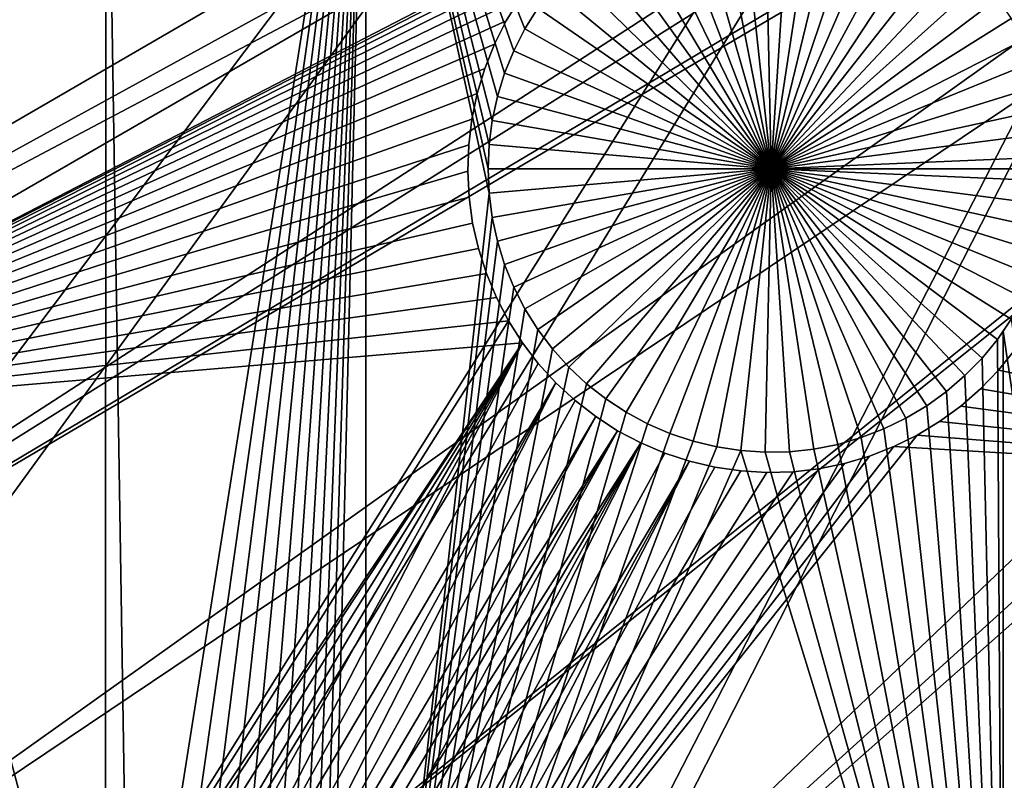
# Model space of a CAD drawing. Extents: x -110 to 227, y -530 to 77.
# Drawn here: x -34 to -22, y -471 to -461 of the extents above; entities that cross this region are included whole.
import ezdxf

# ---------------------------------------------------------------- set-up
doc = ezdxf.new("R2010")
doc.units = 0
for name, color, linetype in [('L25', 7, 'CONTINUOUS'), ('L26', 7, 'CONTINUOUS'), ('L27', 7, 'CONTINUOUS')]:
    doc.layers.add(name, color=color, linetype=linetype)

msp = doc.modelspace()

# ---------------------------------------------------------------- linework, layer by layer
at = {"layer": 'L25', "color": 250}
for points in [[(0, -420, 1018.7), (-98.97284, -463.7221, 1018.7), (-102.3242, -455.171, 1018.7)], [(0, -420, 1018.7), (-94.9084, -471.958, 1018.7), (-98.97284, -463.7221, 1018.7)], [(-90.16015, -479.8196, 1018.7), (-94.9084, -471.958, 1018.7), (0, -420, 1018.7)], [(0, -420, 1018.7), (-84.76228, -487.2502, 1018.7), (-90.16015, -479.8196, 1018.7)], [(0, -420, 1018.7), (-78.75371, -494.1963, 1018.7), (-84.76228, -487.2502, 1018.7)], [(-72.17771, -500.6078, 1018.7), (-78.75371, -494.1963, 1018.7), (0, -420, 1018.7)], [(0, -420, 1018.7), (-65.08166, -506.4385, 1018.7), (-72.17771, -500.6078, 1018.7)], [(0, -420, 1018.7), (-57.51671, -511.6464, 1018.7), (-65.08166, -506.4385, 1018.7)], [(-49.53735, -516.194, 1018.7), (-57.51671, -511.6464, 1018.7), (0, -420, 1018.7)], [(0, -420, 1018.7), (-41.20107, -520.0486, 1018.7), (-49.53735, -516.194, 1018.7)], [(0, -420, 1018.7), (-32.56793, -523.1822, 1018.7), (-41.20107, -520.0486, 1018.7)], [(-23.70014, -525.5725, 1018.7), (-32.56793, -523.1822, 1018.7), (0, -420, 1018.7)], [(0, -420, 1018.7), (-14.66159, -527.2021, 1018.7), (-23.70014, -525.5725, 1018.7)], [(-51.02802, -463.5497, 1024.4), (-11.65364, -447.6372, 1027.1), (-53.4959, -460.4799, 1024.4)], [(-51.02802, -463.5497, 1024.4), (-10.00919, -448.2683, 1027.1), (-11.65364, -447.6372, 1027.1)], [(-48.38424, -466.4693, 1024.4), (-10.00919, -448.2683, 1027.1), (-51.02802, -463.5497, 1024.4)], [(-48.38424, -466.4693, 1024.4), (-9.662674, -448.4013, 1027.1), (-10.00919, -448.2683, 1027.1)], [(-45.57367, -469.2288, 1024.4), (-9.662674, -448.4013, 1027.1), (-48.38424, -466.4693, 1024.4)], [(-45.57367, -469.2288, 1024.4), (-8.330495, -448.798, 1027.1), (-9.662674, -448.4013, 1027.1)], [(-7.450201, -449.0602, 1027.1), (-8.330495, -448.798, 1027.1), (-45.57367, -469.2288, 1024.4)], [(-42.606, -471.8186, 1024.4), (-7.450201, -449.0602, 1027.1), (-45.57367, -469.2288, 1024.4)], [(-42.606, -471.8186, 1024.4), (-6.626574, -449.2379, 1027.1), (-7.450201, -449.0602, 1027.1)], [(-5.193486, -449.5471, 1027.1), (-6.626574, -449.2379, 1027.1), (-42.606, -471.8186, 1024.4)], [(-42.606, -471.8186, 1024.4), (-4.901067, -449.5869, 1027.1), (-5.193486, -449.5471, 1027.1)], [(-39.49145, -474.2297, 1024.4), (-4.901067, -449.5869, 1027.1), (-42.606, -471.8186, 1024.4)], [(-39.49145, -474.2297, 1024.4), (-3.155827, -449.8249, 1027.1), (-4.901067, -449.5869, 1027.1)], [(-22.10704, -483.3381, 1024.4), (3.872414, -449.7442, 1027.1), (-25.7861, -481.9315, 1024.4)], [(3.872414, -449.7442, 1027.1), (2.119056, -449.912, 1027.1), (-25.7861, -481.9315, 1024.4)], [(-36.24078, -476.4539, 1024.4), (-3.155827, -449.8249, 1027.1), (-39.49145, -474.2297, 1024.4)], [(-36.24078, -476.4539, 1024.4), (-2.906048, -449.8589, 1027.1), (-3.155827, -449.8249, 1027.1)], [(-32.86517, -478.4835, 1024.4), (-2.906048, -449.8589, 1027.1), (-36.24078, -476.4539, 1024.4)], [(-32.86517, -478.4835, 1024.4), (-1.399523, -449.9472, 1027.1), (-2.906048, -449.8589, 1027.1)], [(-25.7861, -481.9315, 1024.4), (2.119056, -449.912, 1027.1), (1.70691, -449.9514, 1027.1)], [(-0.60142, -449.994, 1027.1), (-1.399523, -449.9472, 1027.1), (-32.86517, -478.4835, 1024.4)], [(-29.37627, -480.3115, 1024.4), (-0.60142, -449.994, 1027.1), (-32.86517, -478.4835, 1024.4)], [(-25.7861, -481.9315, 1024.4), (1.70691, -449.9514, 1027.1), (-29.37627, -480.3115, 1024.4)], [(1.70691, -449.9514, 1027.1), (0.360025, -449.9762, 1027.1), (-29.37627, -480.3115, 1024.4)], [(-29.37627, -480.3115, 1024.4), (0.360025, -449.9762, 1027.1), (-0.60142, -449.994, 1027.1)]]:
    msp.add_3dface(points, dxfattribs=at)
at = {"layer": 'L26', "color": 250}
for points in [[(0, -420, 1009.7), (-84.99692, -455.2069, 1009.7), (-81.9726, -461.7671, 1009.7)], [(-81.9726, -461.7671, 1009.7), (-78.44289, -468.0699, 1009.7), (0, -420, 1009.7)], [(0, -420, 1009.7), (-78.44289, -468.0699, 1009.7), (-74.42956, -474.0762, 1009.7)], [(0, -420, 1009.7), (-74.42956, -474.0762, 1009.7), (-69.95735, -479.7492, 1009.7)], [(-69.95735, -479.7492, 1009.7), (-65.05382, -485.0538, 1009.7), (0, -420, 1009.7)], [(0, -420, 1009.7), (-65.05382, -485.0538, 1009.7), (-59.74922, -489.9573, 1009.7)], [(0, -420, 1009.7), (-59.74922, -489.9573, 1009.7), (-54.07624, -494.4296, 1009.7)], [(-54.07624, -494.4296, 1009.7), (-48.06987, -498.4429, 1009.7), (0, -420, 1009.7)], [(0, -420, 1009.7), (-48.06987, -498.4429, 1009.7), (-41.76713, -501.9726, 1009.7)], [(0, -420, 1009.7), (-41.76713, -501.9726, 1009.7), (-35.20688, -504.9969, 1009.7)], [(-35.20688, -504.9969, 1009.7), (-28.42956, -507.4972, 1009.7), (0, -420, 1009.7)], [(0, -420, 1009.7), (-28.42956, -507.4972, 1009.7), (-21.47697, -509.458, 1009.7)], [(-38.125, -456.625, 1007.2), (-33.52422, -474.964, 1007.2), (-33.82531, -474.9575, 1007.2)], [(-33.82531, -474.9575, 1007.2), (-34.12583, -474.977, 1007.2), (-38.125, -456.625, 1007.2)], [(-38.125, -456.625, 1007.2), (-34.12583, -474.977, 1007.2), (-34.42358, -475.0221, 1007.2)], [(-33.22402, -456.625, 1007.2), (-33.22481, -474.9963, 1007.2), (-38.125, -456.625, 1007.2)], [(-38.125, -456.625, 1007.2), (-33.22481, -474.9963, 1007.2), (-33.52422, -474.964, 1007.2)], [(-33.22402, -456.625, 1007.2), (-32.92928, -475.0543, 1007.2), (-33.22481, -474.9963, 1007.2)], [(-30.00822, -456.625, 1007.2), (-32.92928, -475.0543, 1007.2), (-33.22402, -456.625, 1007.2)], [(-30.00822, -456.625, 1007.2), (-32.63983, -475.1374, 1007.2), (-32.92928, -475.0543, 1007.2)], [(-32.3586, -475.2452, 1007.2), (-32.63983, -475.1374, 1007.2), (-30.00822, -456.625, 1007.2)], [(-30.00822, -456.625, 1007.2), (-32.08767, -475.3767, 1007.2), (-32.3586, -475.2452, 1007.2)], [(-30.00822, -456.625, 1007.2), (-31.82905, -475.531, 1007.2), (-32.08767, -475.3767, 1007.2)], [(-31.58465, -475.7069, 1007.2), (-31.82905, -475.531, 1007.2), (-30.00822, -456.625, 1007.2)], [(-30.00822, -456.625, 1007.2), (-31.35628, -475.9033, 1007.2), (-31.58465, -475.7069, 1007.2)], [(-30.00822, -456.625, 1007.2), (-31.14564, -476.1185, 1007.2), (-31.35628, -475.9033, 1007.2)], [(-30.95427, -476.351, 1007.2), (-31.14564, -476.1185, 1007.2), (-30.00822, -456.625, 1007.2)], [(-30.78361, -476.5992, 1007.2), (-30.95427, -476.351, 1007.2), (-30.00822, -456.625, 1007.2)], [(-30.00822, -456.625, 1007.2), (-30.6349, -476.861, 1007.2), (-30.78361, -476.5992, 1007.2)], [(-30.00822, -456.625, 1007.2), (-30.50926, -477.1347, 1007.2), (-30.6349, -476.861, 1007.2)], [(-30.00822, -477.312, 1007.2), (-30.50926, -477.1347, 1007.2), (-30.00822, -456.625, 1007.2)], [(-30.00822, -456.625, 1007.2), (-28.44827, -462.7017, 1007.2), (-28.48704, -463.0004, 1007.2)], [(-28.18086, -461.8411, 1007.2), (-28.29461, -462.1199, 1007.2), (-30.00822, -456.625, 1007.2)], [(-30.00822, -456.625, 1007.2), (-28.29461, -462.1199, 1007.2), (-28.38397, -462.4075, 1007.2)], [(-30.00822, -456.625, 1007.2), (-28.38397, -462.4075, 1007.2), (-28.44827, -462.7017, 1007.2)], [(-28.48704, -463.0004, 1007.2), (-28.5, -463.3013, 1007.2), (-30.00822, -456.625, 1007.2)], [(-30.00822, -456.625, 1007.2), (-28.5, -463.3013, 1007.2), (-28.48704, -463.6022, 1007.2)], [(-30.00822, -456.625, 1007.2), (-28.48704, -463.6022, 1007.2), (-30.00822, -477.312, 1007.2)], [(-30.00822, -456.625, 1007.2), (-27.88373, -461.3178, 1007.2), (-28.04356, -461.5731, 1007.2)], [(-30.00822, -456.625, 1007.2), (-28.04356, -461.5731, 1007.2), (-28.18086, -461.8411, 1007.2)], [(-25.96634, -459.9373, 1004.2), (-25.67358, -459.8667, 1004.2), (-25, -463.3013, 1004.2)], [(-25, -463.3013, 1004.2), (-25.67358, -459.8667, 1004.2), (-25.37584, -459.8215, 1004.2)], [(-25, -463.3013, 1004.2), (-25.37584, -459.8215, 1004.2), (-25.07531, -459.8021, 1004.2)], [(-25.07531, -459.8021, 1004.2), (-24.77422, -459.8086, 1004.2), (-25, -463.3013, 1004.2)], [(-25, -463.3013, 1004.2), (-24.77422, -459.8086, 1004.2), (-24.47481, -459.8409, 1004.2)], [(-25, -463.3013, 1004.2), (-24.47481, -459.8409, 1004.2), (-24.17928, -459.8989, 1004.2)], [(-24.17928, -459.8989, 1004.2), (-23.88983, -459.982, 1004.2), (-25, -463.3013, 1004.2)], [(-25, -463.3013, 1004.2), (-26.52828, -460.1526, 1004.2), (-26.25194, -460.0329, 1004.2)], [(-25, -463.3013, 1004.2), (-26.25194, -460.0329, 1004.2), (-25.96634, -459.9373, 1004.2)], [(-25, -463.3013, 1004.2), (-23.88983, -459.982, 1004.2), (-23.6086, -460.0897, 1004.2)], [(-26.7933, -460.2956, 1004.2), (-26.52828, -460.1526, 1004.2), (-25, -463.3013, 1004.2)], [(-25, -463.3013, 1004.2), (-23.6086, -460.0897, 1004.2), (-23.33767, -460.2212, 1004.2)], [(-23.33767, -460.2212, 1004.2), (-23.07905, -460.3755, 1004.2), (-25, -463.3013, 1004.2)], [(-25, -463.3013, 1004.2), (-27.04504, -460.4609, 1004.2), (-26.7933, -460.2956, 1004.2)], [(-25, -463.3013, 1004.2), (-23.07905, -460.3755, 1004.2), (-22.83465, -460.5515, 1004.2)], [(-25, -463.3013, 1004.2), (-27.28165, -460.6472, 1004.2), (-27.04504, -460.4609, 1004.2)], [(-25, -463.3013, 1004.2), (-22.83465, -460.5515, 1004.2), (-22.60628, -460.7478, 1004.2)], [(-27.50136, -460.8532, 1004.2), (-27.28165, -460.6472, 1004.2), (-25, -463.3013, 1004.2)], [(-22.60628, -460.7478, 1004.2), (-22.39564, -460.963, 1004.2), (-25, -463.3013, 1004.2)], [(-25, -463.3013, 1004.2), (-27.70255, -461.0772, 1004.2), (-27.50136, -460.8532, 1004.2)], [(-25, -463.3013, 1004.2), (-22.39564, -460.963, 1004.2), (-22.20427, -461.1956, 1004.2)], [(-25, -463.3013, 1004.2), (-27.88373, -461.3178, 1004.2), (-27.70255, -461.0772, 1004.2)], [(-25, -463.3013, 1004.2), (-22.20427, -461.1956, 1004.2), (-22.03361, -461.4437, 1004.2)], [(-28.04356, -461.5731, 1004.2), (-28.04356, -461.5731, 1007.2), (-27.88373, -461.3178, 1007.2)], [(-28.04356, -461.5731, 1004.2), (-27.88373, -461.3178, 1007.2), (-27.88373, -461.3178, 1004.2)], [(-28.04356, -461.5731, 1004.2), (-27.88373, -461.3178, 1004.2), (-25, -463.3013, 1004.2)], [(-22.03361, -461.4437, 1004.2), (-21.8849, -461.7056, 1004.2), (-25, -463.3013, 1004.2)], [(-28.18086, -461.8411, 1004.2), (-28.18086, -461.8411, 1007.2), (-28.04356, -461.5731, 1007.2)], [(-28.18086, -461.8411, 1004.2), (-28.04356, -461.5731, 1007.2), (-28.04356, -461.5731, 1004.2)], [(-25, -463.3013, 1004.2), (-28.18086, -461.8411, 1004.2), (-28.04356, -461.5731, 1004.2)], [(-25, -463.3013, 1004.2), (-21.8849, -461.7056, 1004.2), (-21.75926, -461.9793, 1004.2)], [(-28.29461, -462.1199, 1004.2), (-28.29461, -462.1199, 1007.2), (-28.18086, -461.8411, 1007.2)], [(-28.29461, -462.1199, 1004.2), (-28.18086, -461.8411, 1007.2), (-28.18086, -461.8411, 1004.2)], [(-25, -463.3013, 1004.2), (-28.29461, -462.1199, 1004.2), (-28.18086, -461.8411, 1004.2)], [(-25, -463.3013, 1004.2), (-21.75926, -461.9793, 1004.2), (-21.65762, -462.2628, 1004.2)], [(-28.38397, -462.4075, 1004.2), (-28.38397, -462.4075, 1007.2), (-28.29461, -462.1199, 1007.2)], [(-28.38397, -462.4075, 1004.2), (-28.29461, -462.1199, 1007.2), (-28.29461, -462.1199, 1004.2)], [(-28.38397, -462.4075, 1004.2), (-28.29461, -462.1199, 1004.2), (-25, -463.3013, 1004.2)], [(-21.65762, -462.2628, 1004.2), (-21.58071, -462.5539, 1004.2), (-25, -463.3013, 1004.2)], [(-28.44827, -462.7017, 1004.2), (-28.44827, -462.7017, 1007.2), (-28.38397, -462.4075, 1007.2)], [(-28.44827, -462.7017, 1004.2), (-28.38397, -462.4075, 1007.2), (-28.38397, -462.4075, 1004.2)], [(-25, -463.3013, 1004.2), (-28.44827, -462.7017, 1004.2), (-28.38397, -462.4075, 1004.2)], [(-25, -463.3013, 1004.2), (-21.58071, -462.5539, 1004.2), (-21.52913, -462.8507, 1004.2)], [(-28.48704, -463.0004, 1004.2), (-28.48704, -463.0004, 1007.2), (-28.44827, -462.7017, 1007.2)], [(-28.48704, -463.0004, 1004.2), (-28.44827, -462.7017, 1007.2), (-28.44827, -462.7017, 1004.2)], [(-25, -463.3013, 1004.2), (-28.48704, -463.0004, 1004.2), (-28.44827, -462.7017, 1004.2)], [(-25, -463.3013, 1004.2), (-21.52913, -462.8507, 1004.2), (-21.50324, -463.1507, 1004.2)], [(-28.5, -463.3013, 1004.2), (-28.5, -463.3013, 1007.2), (-28.48704, -463.0004, 1007.2)], [(-28.5, -463.3013, 1004.2), (-28.48704, -463.0004, 1007.2), (-28.48704, -463.0004, 1004.2)], [(-28.5, -463.3013, 1004.2), (-28.48704, -463.0004, 1004.2), (-25, -463.3013, 1004.2)], [(-21.5, -463.3013, 1004.2), (-25, -463.3013, 1004.2), (-21.50324, -463.1507, 1004.2)], [(-28.48704, -463.6022, 1004.2), (-28.48704, -463.6022, 1007.2), (-28.5, -463.3013, 1007.2)], [(-28.48704, -463.6022, 1004.2), (-28.5, -463.3013, 1007.2), (-28.5, -463.3013, 1004.2)], [(-25, -463.3013, 1004.2), (-28.48704, -463.6022, 1004.2), (-28.5, -463.3013, 1004.2)], [(-25, -463.3013, 1004.2), (-28.44827, -463.9008, 1004.2), (-28.48704, -463.6022, 1004.2)], [(-28.38397, -464.195, 1004.2), (-28.44827, -463.9008, 1004.2), (-25, -463.3013, 1004.2)], [(-25, -463.3013, 1004.2), (-28.29461, -464.4826, 1004.2), (-28.38397, -464.195, 1004.2)], [(-25, -463.3013, 1004.2), (-28.18086, -464.7614, 1004.2), (-28.29461, -464.4826, 1004.2)], [(-28.04356, -465.0295, 1004.2), (-28.18086, -464.7614, 1004.2), (-25, -463.3013, 1004.2)], [(-25, -463.3013, 1004.2), (-27.88373, -465.2847, 1004.2), (-28.04356, -465.0295, 1004.2)], [(-25, -463.3013, 1004.2), (-27.70255, -465.5253, 1004.2), (-27.88373, -465.2847, 1004.2)], [(-27.50136, -465.7494, 1004.2), (-27.70255, -465.5253, 1004.2), (-25, -463.3013, 1004.2)], [(-25, -463.3013, 1004.2), (-27.28165, -465.9553, 1004.2), (-27.50136, -465.7494, 1004.2)], [(-25, -463.3013, 1004.2), (-27.04504, -466.1417, 1004.2), (-27.28165, -465.9553, 1004.2)], [(-26.7933, -466.307, 1004.2), (-27.04504, -466.1417, 1004.2), (-25, -463.3013, 1004.2)], [(-25, -463.3013, 1004.2), (-26.52828, -466.45, 1004.2), (-26.7933, -466.307, 1004.2)], [(-25, -463.3013, 1004.2), (-26.25194, -466.5697, 1004.2), (-26.52828, -466.45, 1004.2)], [(-25.96634, -466.6652, 1004.2), (-26.25194, -466.5697, 1004.2), (-25, -463.3013, 1004.2)], [(-25, -463.3013, 1004.2), (-25.67358, -466.7358, 1004.2), (-25.96634, -466.6652, 1004.2)], [(-25, -463.3013, 1004.2), (-25.37584, -466.781, 1004.2), (-25.67358, -466.7358, 1004.2)], [(-25.07531, -466.8005, 1004.2), (-25.37584, -466.781, 1004.2), (-25, -463.3013, 1004.2)], [(-25, -463.3013, 1004.2), (-24.77422, -466.794, 1004.2), (-25.07531, -466.8005, 1004.2)], [(-21.5, -463.3013, 1004.2), (-21.50324, -463.4519, 1004.2), (-25, -463.3013, 1004.2)], [(-24.17928, -466.7037, 1004.2), (-24.47481, -466.7616, 1004.2), (-25, -463.3013, 1004.2)], [(-25, -463.3013, 1004.2), (-24.47481, -466.7616, 1004.2), (-24.77422, -466.794, 1004.2)], [(-23.33767, -466.3813, 1004.2), (-23.6086, -466.5128, 1004.2), (-25, -463.3013, 1004.2)], [(-25, -463.3013, 1004.2), (-23.6086, -466.5128, 1004.2), (-23.88983, -466.6205, 1004.2)], [(-25, -463.3013, 1004.2), (-23.88983, -466.6205, 1004.2), (-24.17928, -466.7037, 1004.2)], [(-22.60628, -465.8547, 1004.2), (-22.83465, -466.051, 1004.2), (-25, -463.3013, 1004.2)], [(-25, -463.3013, 1004.2), (-22.83465, -466.051, 1004.2), (-23.07905, -466.227, 1004.2)], [(-25, -463.3013, 1004.2), (-23.07905, -466.227, 1004.2), (-23.33767, -466.3813, 1004.2)], [(-22.03361, -465.1588, 1004.2), (-22.20427, -465.407, 1004.2), (-25, -463.3013, 1004.2)], [(-25, -463.3013, 1004.2), (-22.20427, -465.407, 1004.2), (-22.39564, -465.6395, 1004.2)], [(-25, -463.3013, 1004.2), (-22.39564, -465.6395, 1004.2), (-22.60628, -465.8547, 1004.2)], [(-21.65762, -464.3398, 1004.2), (-21.75926, -464.6232, 1004.2), (-25, -463.3013, 1004.2)], [(-25, -463.3013, 1004.2), (-21.75926, -464.6232, 1004.2), (-21.8849, -464.8969, 1004.2)], [(-25, -463.3013, 1004.2), (-21.8849, -464.8969, 1004.2), (-22.03361, -465.1588, 1004.2)], [(-21.50324, -463.4519, 1004.2), (-21.52913, -463.7519, 1004.2), (-25, -463.3013, 1004.2)], [(-25, -463.3013, 1004.2), (-21.52913, -463.7519, 1004.2), (-21.58071, -464.0486, 1004.2)], [(-25, -463.3013, 1004.2), (-21.58071, -464.0486, 1004.2), (-21.65762, -464.3398, 1004.2)], [(-30.00822, -477.312, 1007.2), (-28.48704, -463.6022, 1007.2), (-28.44827, -463.9008, 1007.2)], [(-28.44827, -463.9008, 1004.2), (-28.44827, -463.9008, 1007.2), (-28.48704, -463.6022, 1007.2)], [(-28.44827, -463.9008, 1004.2), (-28.48704, -463.6022, 1007.2), (-28.48704, -463.6022, 1004.2)], [(-30.00822, -477.312, 1007.2), (-28.44827, -463.9008, 1007.2), (-28.38397, -464.195, 1007.2)], [(-28.38397, -464.195, 1004.2), (-28.38397, -464.195, 1007.2), (-28.44827, -463.9008, 1007.2)], [(-28.38397, -464.195, 1004.2), (-28.44827, -463.9008, 1007.2), (-28.44827, -463.9008, 1004.2)], [(-28.38397, -464.195, 1007.2), (-28.29461, -464.4826, 1007.2), (-30.00822, -477.312, 1007.2)], [(-28.29461, -464.4826, 1004.2), (-28.29461, -464.4826, 1007.2), (-28.38397, -464.195, 1007.2)], [(-28.29461, -464.4826, 1004.2), (-28.38397, -464.195, 1007.2), (-28.38397, -464.195, 1004.2)], [(-30.00822, -477.312, 1007.2), (-28.29461, -464.4826, 1007.2), (-28.18086, -464.7614, 1007.2)], [(-28.18086, -464.7614, 1004.2), (-28.18086, -464.7614, 1007.2), (-28.29461, -464.4826, 1007.2)], [(-28.18086, -464.7614, 1004.2), (-28.29461, -464.4826, 1007.2), (-28.29461, -464.4826, 1004.2)], [(-30.00822, -477.312, 1007.2), (-28.18086, -464.7614, 1007.2), (-28.04356, -465.0295, 1007.2)], [(-28.04356, -465.0295, 1004.2), (-28.04356, -465.0295, 1007.2), (-28.18086, -464.7614, 1007.2)], [(-28.04356, -465.0295, 1004.2), (-28.18086, -464.7614, 1007.2), (-28.18086, -464.7614, 1004.2)], [(-28.04356, -465.0295, 1007.2), (-27.88373, -465.2847, 1007.2), (-30.00822, -477.312, 1007.2)], [(-27.88373, -465.2847, 1004.2), (-27.88373, -465.2847, 1007.2), (-28.04356, -465.0295, 1007.2)], [(-27.88373, -465.2847, 1004.2), (-28.04356, -465.0295, 1007.2), (-28.04356, -465.0295, 1004.2)], [(-22.03361, -465.1588, 1004.2), (-22.13322, -465.3037, 1007.2), (-22.20427, -465.407, 1004.2)], [(-20.36014, -477.312, 1007.2), (-22.13322, -465.3037, 1007.2), (-22.03361, -465.1588, 1007.2)], [(-22.03361, -465.1588, 1004.2), (-22.03361, -465.1588, 1007.2), (-22.13322, -465.3037, 1007.2)], [(-30.00822, -477.312, 1007.2), (-27.88373, -465.2847, 1007.2), (-27.70255, -465.5253, 1007.2)], [(-27.70255, -465.5253, 1004.2), (-27.70255, -465.5253, 1007.2), (-27.88373, -465.2847, 1007.2)], [(-27.70255, -465.5253, 1004.2), (-27.88373, -465.2847, 1007.2), (-27.88373, -465.2847, 1004.2)], [(-22.13322, -477.312, 1007.2), (-22.20427, -465.407, 1007.2), (-22.13322, -465.3037, 1007.2)], [(-22.13322, -465.3037, 1007.2), (-22.20427, -465.407, 1007.2), (-22.20427, -465.407, 1004.2)], [(-22.13322, -477.312, 1007.2), (-22.13322, -465.3037, 1007.2), (-20.36014, -477.312, 1007.2)], [(-22.13322, -477.312, 1007.2), (-22.39564, -465.6395, 1007.2), (-22.20427, -465.407, 1007.2)], [(-22.20427, -465.407, 1004.2), (-22.20427, -465.407, 1007.2), (-22.39564, -465.6395, 1007.2)], [(-22.20427, -465.407, 1004.2), (-22.39564, -465.6395, 1007.2), (-22.39564, -465.6395, 1004.2)], [(-30.00822, -477.312, 1007.2), (-27.70255, -465.5253, 1007.2), (-27.50136, -465.7494, 1007.2)], [(-27.50136, -465.7494, 1004.2), (-27.50136, -465.7494, 1007.2), (-27.70255, -465.5253, 1007.2)], [(-27.50136, -465.7494, 1004.2), (-27.70255, -465.5253, 1007.2), (-27.70255, -465.5253, 1004.2)], [(-27.50136, -465.7494, 1007.2), (-27.28165, -465.9553, 1007.2), (-30.00822, -477.312, 1007.2)], [(-27.28165, -465.9553, 1004.2), (-27.28165, -465.9553, 1007.2), (-27.50136, -465.7494, 1007.2)], [(-27.28165, -465.9553, 1004.2), (-27.50136, -465.7494, 1007.2), (-27.50136, -465.7494, 1004.2)], [(-22.60628, -465.8547, 1007.2), (-22.39564, -465.6395, 1007.2), (-22.13322, -477.312, 1007.2)], [(-22.39564, -465.6395, 1004.2), (-22.39564, -465.6395, 1007.2), (-22.60628, -465.8547, 1007.2)], [(-22.39564, -465.6395, 1004.2), (-22.60628, -465.8547, 1007.2), (-22.60628, -465.8547, 1004.2)], [(-22.13322, -477.312, 1007.2), (-22.83465, -466.051, 1007.2), (-22.60628, -465.8547, 1007.2)], [(-22.60628, -465.8547, 1004.2), (-22.60628, -465.8547, 1007.2), (-22.83465, -466.051, 1007.2)], [(-22.60628, -465.8547, 1004.2), (-22.83465, -466.051, 1007.2), (-22.83465, -466.051, 1004.2)], [(-27.28165, -465.9553, 1007.2), (-27.04504, -466.1417, 1007.2), (-30.00822, -477.312, 1007.2)], [(-27.04504, -466.1417, 1004.2), (-27.04504, -466.1417, 1007.2), (-27.28165, -465.9553, 1007.2)], [(-27.04504, -466.1417, 1004.2), (-27.28165, -465.9553, 1007.2), (-27.28165, -465.9553, 1004.2)], [(-22.13322, -477.312, 1007.2), (-23.07905, -466.227, 1007.2), (-22.83465, -466.051, 1007.2)], [(-22.83465, -466.051, 1004.2), (-22.83465, -466.051, 1007.2), (-23.07905, -466.227, 1007.2)], [(-22.83465, -466.051, 1004.2), (-23.07905, -466.227, 1007.2), (-23.07905, -466.227, 1004.2)], [(-30.00822, -477.312, 1007.2), (-27.04504, -466.1417, 1007.2), (-26.7933, -466.307, 1007.2)], [(-26.7933, -466.307, 1004.2), (-26.7933, -466.307, 1007.2), (-27.04504, -466.1417, 1007.2)], [(-26.7933, -466.307, 1004.2), (-27.04504, -466.1417, 1007.2), (-27.04504, -466.1417, 1004.2)], [(-23.33767, -466.3813, 1007.2), (-23.07905, -466.227, 1007.2), (-22.13322, -477.312, 1007.2)], [(-23.07905, -466.227, 1004.2), (-23.07905, -466.227, 1007.2), (-23.33767, -466.3813, 1007.2)], [(-23.07905, -466.227, 1004.2), (-23.33767, -466.3813, 1007.2), (-23.33767, -466.3813, 1004.2)], [(-30.00822, -477.312, 1007.2), (-26.7933, -466.307, 1007.2), (-26.52828, -466.45, 1007.2)], [(-26.52828, -466.45, 1004.2), (-26.52828, -466.45, 1007.2), (-26.7933, -466.307, 1007.2)], [(-26.52828, -466.45, 1004.2), (-26.7933, -466.307, 1007.2), (-26.7933, -466.307, 1004.2)], [(-26.52828, -466.45, 1007.2), (-26.25194, -466.5697, 1007.2), (-30.00822, -477.312, 1007.2)], [(-26.25194, -466.5697, 1004.2), (-26.25194, -466.5697, 1007.2), (-26.52828, -466.45, 1007.2)], [(-26.25194, -466.5697, 1004.2), (-26.52828, -466.45, 1007.2), (-26.52828, -466.45, 1004.2)], [(-22.13322, -477.312, 1007.2), (-23.6086, -466.5128, 1007.2), (-23.33767, -466.3813, 1007.2)], [(-23.33767, -466.3813, 1004.2), (-23.33767, -466.3813, 1007.2), (-23.6086, -466.5128, 1007.2)], [(-23.33767, -466.3813, 1004.2), (-23.6086, -466.5128, 1007.2), (-23.6086, -466.5128, 1004.2)], [(-30.00822, -477.312, 1007.2), (-26.25194, -466.5697, 1007.2), (-25.96634, -466.6652, 1007.2)], [(-25.96634, -466.6652, 1004.2), (-25.96634, -466.6652, 1007.2), (-26.25194, -466.5697, 1007.2)], [(-25.96634, -466.6652, 1004.2), (-26.25194, -466.5697, 1007.2), (-26.25194, -466.5697, 1004.2)], [(-22.13322, -477.312, 1007.2), (-23.88983, -466.6205, 1007.2), (-23.6086, -466.5128, 1007.2)], [(-23.6086, -466.5128, 1004.2), (-23.6086, -466.5128, 1007.2), (-23.88983, -466.6205, 1007.2)], [(-23.6086, -466.5128, 1004.2), (-23.88983, -466.6205, 1007.2), (-23.88983, -466.6205, 1004.2)], [(-30.00822, -477.312, 1007.2), (-25.96634, -466.6652, 1007.2), (-25.67358, -466.7358, 1007.2)], [(-25.67358, -466.7358, 1004.2), (-25.67358, -466.7358, 1007.2), (-25.96634, -466.6652, 1007.2)], [(-25.67358, -466.7358, 1004.2), (-25.96634, -466.6652, 1007.2), (-25.96634, -466.6652, 1004.2)], [(-22.13322, -477.312, 1007.2), (-24.47481, -466.7616, 1007.2), (-24.17928, -466.7037, 1007.2)], [(-24.17928, -466.7037, 1004.2), (-24.17928, -466.7037, 1007.2), (-24.47481, -466.7616, 1007.2)], [(-24.17928, -466.7037, 1004.2), (-24.47481, -466.7616, 1007.2), (-24.47481, -466.7616, 1004.2)], [(-24.17928, -466.7037, 1007.2), (-23.88983, -466.6205, 1007.2), (-22.13322, -477.312, 1007.2)], [(-23.88983, -466.6205, 1004.2), (-23.88983, -466.6205, 1007.2), (-24.17928, -466.7037, 1007.2)], [(-23.88983, -466.6205, 1004.2), (-24.17928, -466.7037, 1007.2), (-24.17928, -466.7037, 1004.2)], [(-25.37584, -466.781, 1007.2), (-30.00822, -477.312, 1007.2), (-25.67358, -466.7358, 1007.2)], [(-22.13322, -477.312, 1007.2), (-30.00822, -477.312, 1007.2), (-25.37584, -466.781, 1007.2)], [(-25.37584, -466.781, 1004.2), (-25.37584, -466.781, 1007.2), (-25.67358, -466.7358, 1007.2)], [(-25.37584, -466.781, 1004.2), (-25.67358, -466.7358, 1007.2), (-25.67358, -466.7358, 1004.2)], [(-25.37584, -466.781, 1007.2), (-25.07531, -466.8005, 1007.2), (-22.13322, -477.312, 1007.2)], [(-25.07531, -466.8005, 1004.2), (-25.07531, -466.8005, 1007.2), (-25.37584, -466.781, 1007.2)], [(-25.07531, -466.8005, 1004.2), (-25.37584, -466.781, 1007.2), (-25.37584, -466.781, 1004.2)], [(-25.07531, -466.8005, 1007.2), (-24.77422, -466.794, 1007.2), (-22.13322, -477.312, 1007.2)], [(-24.77422, -466.794, 1004.2), (-24.77422, -466.794, 1007.2), (-25.07531, -466.8005, 1007.2)], [(-24.77422, -466.794, 1004.2), (-25.07531, -466.8005, 1007.2), (-25.07531, -466.8005, 1004.2)], [(-22.13322, -477.312, 1007.2), (-24.77422, -466.794, 1007.2), (-24.47481, -466.7616, 1007.2)], [(-24.47481, -466.7616, 1004.2), (-24.47481, -466.7616, 1007.2), (-24.77422, -466.794, 1007.2)], [(-24.47481, -466.7616, 1004.2), (-24.77422, -466.794, 1007.2), (-24.77422, -466.794, 1004.2)]]:
    msp.add_3dface(points, dxfattribs=at)
at = {"layer": 'L27', "color": 7}
for points in [[(-21.62961, -456.2864, 1006.2), (-39.11208, -466.3799, 1006.2), (-42.82835, -459.9431, 1006.2)], [(-39.11208, -466.3799, 1007.2), (-21.62961, -456.2864, 1007.2), (-42.82835, -459.9431, 1007.2)], [(-26.94444, -460.0948, 1006.2), (-39.11208, -466.3799, 1006.2), (-21.62961, -456.2864, 1006.2)], [(-39.11208, -466.3799, 1007.2), (-27.21289, -460.2738, 1007.2), (-21.62961, -456.2864, 1007.2)], [(-26.94444, -460.0948, 1006.2), (-27.21289, -460.2738, 1006.2), (-39.11208, -466.3799, 1006.2)], [(-39.11208, -466.3799, 1006.2), (-27.21289, -460.2738, 1006.2), (-27.46495, -460.4752, 1006.2)], [(-27.46495, -460.4752, 1007.2), (-27.21289, -460.2738, 1007.2), (-39.11208, -466.3799, 1007.2)], [(-39.11208, -466.3799, 1006.2), (-27.46495, -460.4752, 1006.2), (-27.69877, -460.6976, 1006.2)], [(-27.46495, -460.4752, 1007.2), (-39.11208, -466.3799, 1007.2), (-27.69877, -460.6976, 1007.2)], [(-27.69877, -460.6976, 1006.2), (-27.9126, -460.9392, 1006.2), (-39.11208, -466.3799, 1006.2)], [(-27.69877, -460.6976, 1007.2), (-39.11208, -466.3799, 1007.2), (-27.9126, -460.9392, 1007.2)], [(-39.11208, -466.3799, 1006.2), (-27.9126, -460.9392, 1006.2), (-28.10488, -461.1984, 1006.2)], [(-39.11208, -466.3799, 1007.2), (-28.10488, -461.1984, 1007.2), (-27.9126, -460.9392, 1007.2)], [(-28.10488, -461.1984, 1006.2), (-28.27416, -461.473, 1006.2), (-39.11208, -466.3799, 1006.2)], [(-39.11208, -466.3799, 1007.2), (-28.27416, -461.473, 1007.2), (-28.10488, -461.1984, 1007.2)], [(-28.10488, -461.1984, 1006.2), (-28.10488, -461.1984, 1007.2), (-28.27416, -461.473, 1006.2)], [(-28.27416, -461.473, 1006.2), (-28.10488, -461.1984, 1007.2), (-28.27416, -461.473, 1007.2)], [(-39.11208, -466.3799, 1006.2), (-28.27416, -461.473, 1006.2), (-28.4192, -461.7613, 1006.2)], [(-28.4192, -461.7613, 1007.2), (-28.27416, -461.473, 1007.2), (-39.11208, -466.3799, 1007.2)], [(-28.27416, -461.473, 1006.2), (-28.27416, -461.473, 1007.2), (-28.4192, -461.7613, 1006.2)], [(-28.4192, -461.7613, 1006.2), (-28.27416, -461.473, 1007.2), (-28.4192, -461.7613, 1007.2)], [(-39.11208, -466.3799, 1006.2), (-28.4192, -461.7613, 1006.2), (-28.53893, -462.0609, 1006.2)], [(-39.11208, -466.3799, 1007.2), (-28.53893, -462.0609, 1007.2), (-28.4192, -461.7613, 1007.2)], [(-28.4192, -461.7613, 1006.2), (-28.4192, -461.7613, 1007.2), (-28.53893, -462.0609, 1006.2)], [(-28.53893, -462.0609, 1006.2), (-28.4192, -461.7613, 1007.2), (-28.53893, -462.0609, 1007.2)], [(-28.53893, -462.0609, 1006.2), (-28.63245, -462.3697, 1006.2), (-39.11208, -466.3799, 1006.2)], [(-39.11208, -466.3799, 1007.2), (-28.63245, -462.3697, 1007.2), (-28.53893, -462.0609, 1007.2)], [(-28.53893, -462.0609, 1006.2), (-28.53893, -462.0609, 1007.2), (-28.63245, -462.3697, 1006.2)], [(-28.63245, -462.3697, 1006.2), (-28.53893, -462.0609, 1007.2), (-28.63245, -462.3697, 1007.2)], [(-39.11208, -466.3799, 1006.2), (-28.63245, -462.3697, 1006.2), (-28.69909, -462.6854, 1006.2)], [(-28.69909, -462.6854, 1007.2), (-28.63245, -462.3697, 1007.2), (-39.11208, -466.3799, 1007.2)], [(-28.63245, -462.3697, 1006.2), (-28.63245, -462.3697, 1007.2), (-28.69909, -462.6854, 1006.2)], [(-28.69909, -462.6854, 1006.2), (-28.63245, -462.3697, 1007.2), (-28.69909, -462.6854, 1007.2)], [(-39.11208, -466.3799, 1006.2), (-28.69909, -462.6854, 1006.2), (-28.73833, -463.0057, 1006.2)], [(-39.11208, -466.3799, 1007.2), (-28.73833, -463.0057, 1007.2), (-28.69909, -462.6854, 1007.2)], [(-28.69909, -462.6854, 1006.2), (-28.69909, -462.6854, 1007.2), (-28.73833, -463.0057, 1006.2)], [(-28.73833, -463.0057, 1006.2), (-28.69909, -462.6854, 1007.2), (-28.73833, -463.0057, 1007.2)], [(-28.73833, -463.0057, 1006.2), (-28.74991, -463.3282, 1006.2), (-39.11208, -466.3799, 1006.2)], [(-39.11208, -466.3799, 1007.2), (-28.74991, -463.3282, 1007.2), (-28.73833, -463.0057, 1007.2)], [(-28.73833, -463.0057, 1006.2), (-28.73833, -463.0057, 1007.2), (-28.74991, -463.3282, 1006.2)], [(-28.74991, -463.3282, 1006.2), (-28.73833, -463.0057, 1007.2), (-28.74991, -463.3282, 1007.2)], [(-39.11208, -466.3799, 1006.2), (-28.74991, -463.3282, 1006.2), (-28.73371, -463.6504, 1006.2)], [(-28.73371, -463.6504, 1007.2), (-28.74991, -463.3282, 1007.2), (-39.11208, -466.3799, 1007.2)], [(-28.74991, -463.3282, 1006.2), (-28.74991, -463.3282, 1007.2), (-28.73371, -463.6504, 1006.2)], [(-28.73371, -463.6504, 1006.2), (-28.74991, -463.3282, 1007.2), (-28.73371, -463.6504, 1007.2)], [(-39.11208, -466.3799, 1006.2), (-28.73371, -463.6504, 1006.2), (-28.68987, -463.9701, 1006.2)], [(-39.11208, -466.3799, 1007.2), (-28.68987, -463.9701, 1007.2), (-28.73371, -463.6504, 1007.2)], [(-28.73371, -463.6504, 1006.2), (-28.73371, -463.6504, 1007.2), (-28.68987, -463.9701, 1006.2)], [(-28.68987, -463.9701, 1006.2), (-28.73371, -463.6504, 1007.2), (-28.68987, -463.9701, 1007.2)], [(-28.68987, -463.9701, 1006.2), (-28.61872, -464.2848, 1006.2), (-39.11208, -466.3799, 1006.2)], [(-39.11208, -466.3799, 1007.2), (-28.61872, -464.2848, 1007.2), (-28.68987, -463.9701, 1007.2)], [(-28.68987, -463.9701, 1006.2), (-28.68987, -463.9701, 1007.2), (-28.61872, -464.2848, 1006.2)], [(-28.61872, -464.2848, 1006.2), (-28.68987, -463.9701, 1007.2), (-28.61872, -464.2848, 1007.2)], [(-39.11208, -466.3799, 1006.2), (-28.61872, -464.2848, 1006.2), (-28.52077, -464.5923, 1006.2)], [(-28.52077, -464.5923, 1007.2), (-28.61872, -464.2848, 1007.2), (-39.11208, -466.3799, 1007.2)], [(-28.61872, -464.2848, 1006.2), (-28.61872, -464.2848, 1007.2), (-28.52077, -464.5923, 1006.2)], [(-28.52077, -464.5923, 1006.2), (-28.61872, -464.2848, 1007.2), (-28.52077, -464.5923, 1007.2)], [(-28.52077, -464.5923, 1006.2), (-28.39676, -464.8902, 1006.2), (-39.11208, -466.3799, 1006.2)], [(-39.11208, -466.3799, 1007.2), (-28.39676, -464.8902, 1007.2), (-28.52077, -464.5923, 1007.2)], [(-28.52077, -464.5923, 1006.2), (-28.52077, -464.5923, 1007.2), (-28.39676, -464.8902, 1006.2)], [(-28.39676, -464.8902, 1006.2), (-28.52077, -464.5923, 1007.2), (-28.39676, -464.8902, 1007.2)], [(-39.11208, -466.3799, 1006.2), (-28.39676, -464.8902, 1006.2), (-28.24759, -465.1763, 1006.2)], [(-39.11208, -466.3799, 1007.2), (-28.24759, -465.1763, 1007.2), (-28.39676, -464.8902, 1007.2)], [(-28.39676, -464.8902, 1006.2), (-28.39676, -464.8902, 1007.2), (-28.24759, -465.1763, 1006.2)], [(-28.24759, -465.1763, 1006.2), (-28.39676, -464.8902, 1007.2), (-28.24759, -465.1763, 1007.2)], [(-39.11208, -466.3799, 1006.2), (-28.24759, -465.1763, 1006.2), (-34.28102, -474.7475, 1006.2)], [(-28.07439, -465.4485, 1007.2), (-28.24759, -465.1763, 1007.2), (-39.11208, -466.3799, 1007.2)], [(-34.28102, -474.7475, 1006.2), (-28.24759, -465.1763, 1006.2), (-28.07439, -465.4485, 1006.2)], [(-28.24759, -465.1763, 1006.2), (-28.24759, -465.1763, 1007.2), (-28.07439, -465.4485, 1006.2)], [(-28.07439, -465.4485, 1006.2), (-28.24759, -465.1763, 1007.2), (-28.07439, -465.4485, 1007.2)], [(-39.11208, -466.3799, 1007.2), (-34.28102, -474.7475, 1007.2), (-28.07439, -465.4485, 1007.2)], [(-34.28102, -474.7475, 1006.2), (-28.07439, -465.4485, 1006.2), (-34.17941, -474.7314, 1006.2)], [(-34.28102, -474.7475, 1007.2), (-34.17941, -474.7314, 1007.2), (-28.07439, -465.4485, 1007.2)], [(-34.17941, -474.7314, 1006.2), (-28.07439, -465.4485, 1006.2), (-33.85757, -474.7083, 1006.2)], [(-28.07439, -465.4485, 1007.2), (-34.17941, -474.7314, 1007.2), (-33.85757, -474.7083, 1007.2)], [(-28.07439, -465.4485, 1006.2), (-33.53494, -474.7129, 1006.2), (-33.85757, -474.7083, 1006.2)], [(-28.07439, -465.4485, 1007.2), (-33.85757, -474.7083, 1007.2), (-33.53494, -474.7129, 1007.2)], [(-28.07439, -465.4485, 1006.2), (-33.2139, -474.7452, 1006.2), (-33.53494, -474.7129, 1006.2)], [(-33.53494, -474.7129, 1007.2), (-33.2139, -474.7452, 1007.2), (-28.07439, -465.4485, 1007.2)], [(-32.89683, -474.8051, 1006.2), (-33.2139, -474.7452, 1006.2), (-28.07439, -465.4485, 1006.2)], [(-28.07439, -465.4485, 1007.2), (-33.2139, -474.7452, 1007.2), (-32.89683, -474.8051, 1007.2)], [(-28.07439, -465.4485, 1006.2), (-27.87842, -465.7049, 1006.2), (-32.89683, -474.8051, 1006.2)], [(-28.07439, -465.4485, 1007.2), (-32.89683, -474.8051, 1007.2), (-27.87842, -465.7049, 1007.2)], [(-28.07439, -465.4485, 1006.2), (-28.07439, -465.4485, 1007.2), (-27.87842, -465.7049, 1006.2)], [(-27.87842, -465.7049, 1006.2), (-28.07439, -465.4485, 1007.2), (-27.87842, -465.7049, 1007.2)], [(-15.32267, -467.2104, 1006.2), (-22.19171, -465.7864, 1006.2), (-21.98847, -465.5358, 1006.2)], [(-21.98847, -465.5358, 1007.2), (-22.19171, -465.7864, 1007.2), (-15.32267, -467.2104, 1007.2)], [(-22.19171, -465.7864, 1006.2), (-22.19171, -465.7864, 1007.2), (-21.98847, -465.5358, 1006.2)], [(-21.98847, -465.5358, 1006.2), (-22.19171, -465.7864, 1007.2), (-21.98847, -465.5358, 1007.2)], [(-32.89683, -474.8051, 1006.2), (-27.87842, -465.7049, 1006.2), (-27.66114, -465.9434, 1006.2)], [(-27.87842, -465.7049, 1007.2), (-32.89683, -474.8051, 1007.2), (-27.66114, -465.9434, 1007.2)], [(-27.87842, -465.7049, 1006.2), (-27.87842, -465.7049, 1007.2), (-27.66114, -465.9434, 1006.2)], [(-27.66114, -465.9434, 1006.2), (-27.87842, -465.7049, 1007.2), (-27.66114, -465.9434, 1007.2)], [(-22.41574, -466.0186, 1006.2), (-22.19171, -465.7864, 1006.2), (-15.32267, -467.2104, 1006.2)], [(-15.32267, -467.2104, 1007.2), (-22.19171, -465.7864, 1007.2), (-22.41574, -466.0186, 1007.2)], [(-22.41574, -466.0186, 1006.2), (-22.41574, -466.0186, 1007.2), (-22.19171, -465.7864, 1006.2)], [(-22.19171, -465.7864, 1006.2), (-22.41574, -466.0186, 1007.2), (-22.19171, -465.7864, 1007.2)], [(-32.89683, -474.8051, 1006.2), (-27.66114, -465.9434, 1006.2), (-32.58607, -474.8919, 1006.2)], [(-27.66114, -465.9434, 1007.2), (-32.89683, -474.8051, 1007.2), (-32.58607, -474.8919, 1007.2)], [(-32.58607, -474.8919, 1006.2), (-27.66114, -465.9434, 1006.2), (-32.28393, -475.0052, 1006.2)], [(-27.66114, -465.9434, 1007.2), (-32.58607, -474.8919, 1007.2), (-32.28393, -475.0052, 1007.2)], [(-27.42416, -466.1624, 1006.2), (-32.28393, -475.0052, 1006.2), (-27.66114, -465.9434, 1006.2)], [(-27.42416, -466.1624, 1007.2), (-27.66114, -465.9434, 1007.2), (-32.28393, -475.0052, 1007.2)], [(-27.66114, -465.9434, 1006.2), (-27.66114, -465.9434, 1007.2), (-27.42416, -466.1624, 1006.2)], [(-27.42416, -466.1624, 1006.2), (-27.66114, -465.9434, 1007.2), (-27.42416, -466.1624, 1007.2)], [(-15.32267, -467.2104, 1006.2), (-22.65891, -466.2308, 1006.2), (-22.41574, -466.0186, 1006.2)], [(-15.32267, -467.2104, 1007.2), (-22.41574, -466.0186, 1007.2), (-22.65891, -466.2308, 1007.2)], [(-22.65891, -466.2308, 1006.2), (-22.65891, -466.2308, 1007.2), (-22.41574, -466.0186, 1006.2)], [(-22.41574, -466.0186, 1006.2), (-22.65891, -466.2308, 1007.2), (-22.41574, -466.0186, 1007.2)], [(-27.16924, -466.3602, 1006.2), (-32.28393, -475.0052, 1006.2), (-27.42416, -466.1624, 1006.2)], [(-32.28393, -475.0052, 1007.2), (-27.16924, -466.3602, 1007.2), (-27.42416, -466.1624, 1007.2)], [(-27.42416, -466.1624, 1006.2), (-27.42416, -466.1624, 1007.2), (-27.16924, -466.3602, 1006.2)], [(-27.16924, -466.3602, 1006.2), (-27.42416, -466.1624, 1007.2), (-27.16924, -466.3602, 1007.2)], [(-15.32267, -467.2104, 1006.2), (-22.91941, -466.4212, 1006.2), (-22.65891, -466.2308, 1006.2)], [(-22.65891, -466.2308, 1007.2), (-22.91941, -466.4212, 1007.2), (-15.32267, -467.2104, 1007.2)], [(-22.91941, -466.4212, 1006.2), (-22.91941, -466.4212, 1007.2), (-22.65891, -466.2308, 1006.2)], [(-22.65891, -466.2308, 1006.2), (-22.91941, -466.4212, 1007.2), (-22.65891, -466.2308, 1007.2)], [(-27.16924, -466.3602, 1006.2), (-31.99265, -475.144, 1006.2), (-32.28393, -475.0052, 1006.2)], [(-32.28393, -475.0052, 1007.2), (-26.89825, -466.5353, 1007.2), (-27.16924, -466.3602, 1007.2)], [(-26.89825, -466.5353, 1006.2), (-31.99265, -475.144, 1006.2), (-27.16924, -466.3602, 1006.2)], [(-27.16924, -466.3602, 1006.2), (-27.16924, -466.3602, 1007.2), (-26.89825, -466.5353, 1006.2)], [(-26.89825, -466.5353, 1006.2), (-27.16924, -466.3602, 1007.2), (-26.89825, -466.5353, 1007.2)], [(-34.49807, -474.7821, 1006.2), (-39.11208, -466.3799, 1006.2), (-34.28102, -474.7475, 1006.2)], [(-34.49807, -474.7821, 1007.2), (-34.28102, -474.7475, 1007.2), (-39.11208, -466.3799, 1007.2)], [(-23.19531, -466.5885, 1006.2), (-22.91941, -466.4212, 1006.2), (-15.32267, -467.2104, 1006.2)], [(-15.32267, -467.2104, 1007.2), (-22.91941, -466.4212, 1007.2), (-23.19531, -466.5885, 1007.2)], [(-23.19531, -466.5885, 1006.2), (-23.19531, -466.5885, 1007.2), (-22.91941, -466.4212, 1006.2)], [(-22.91941, -466.4212, 1006.2), (-23.19531, -466.5885, 1007.2), (-22.91941, -466.4212, 1007.2)], [(-31.99265, -475.144, 1007.2), (-26.89825, -466.5353, 1007.2), (-32.28393, -475.0052, 1007.2)], [(-26.89825, -466.5353, 1006.2), (-31.71438, -475.3073, 1006.2), (-31.99265, -475.144, 1006.2)], [(-31.99265, -475.144, 1007.2), (-26.6132, -466.6865, 1007.2), (-26.89825, -466.5353, 1007.2)], [(-26.6132, -466.6865, 1006.2), (-31.71438, -475.3073, 1006.2), (-26.89825, -466.5353, 1006.2)], [(-15.32267, -467.2104, 1007.2), (-23.19531, -466.5885, 1007.2), (-30.79892, -476.1456, 1007.2)], [(-30.79892, -476.1456, 1007.2), (-23.19531, -466.5885, 1007.2), (-23.48457, -466.7314, 1007.2)], [(-26.89825, -466.5353, 1006.2), (-26.89825, -466.5353, 1007.2), (-26.6132, -466.6865, 1006.2)], [(-26.6132, -466.6865, 1006.2), (-26.89825, -466.5353, 1007.2), (-26.6132, -466.6865, 1007.2)], [(-23.48457, -466.7314, 1006.2), (-23.19531, -466.5885, 1006.2), (-15.32267, -467.2104, 1006.2)], [(-23.48457, -466.7314, 1006.2), (-23.48457, -466.7314, 1007.2), (-23.19531, -466.5885, 1006.2)], [(-23.19531, -466.5885, 1006.2), (-23.48457, -466.7314, 1007.2), (-23.19531, -466.5885, 1007.2)], [(-31.71438, -475.3073, 1007.2), (-26.6132, -466.6865, 1007.2), (-31.99265, -475.144, 1007.2)], [(-26.6132, -466.6865, 1006.2), (-31.45117, -475.494, 1006.2), (-31.71438, -475.3073, 1006.2)], [(-31.45117, -475.494, 1007.2), (-26.6132, -466.6865, 1007.2), (-31.71438, -475.3073, 1007.2)], [(-31.20499, -475.7026, 1006.2), (-31.45117, -475.494, 1006.2), (-26.6132, -466.6865, 1006.2)], [(-31.20499, -475.7026, 1007.2), (-26.6132, -466.6865, 1007.2), (-31.45117, -475.494, 1007.2)], [(-26.31621, -466.8127, 1006.2), (-31.20499, -475.7026, 1006.2), (-26.6132, -466.6865, 1006.2)], [(-31.20499, -475.7026, 1007.2), (-26.31621, -466.8127, 1007.2), (-26.6132, -466.6865, 1007.2)], [(-26.6132, -466.6865, 1006.2), (-26.6132, -466.6865, 1007.2), (-26.31621, -466.8127, 1006.2)], [(-26.31621, -466.8127, 1006.2), (-26.6132, -466.6865, 1007.2), (-26.31621, -466.8127, 1007.2)], [(-26.00949, -466.9128, 1006.2), (-31.20499, -475.7026, 1006.2), (-26.31621, -466.8127, 1006.2)], [(-26.00949, -466.9128, 1007.2), (-26.31621, -466.8127, 1007.2), (-31.20499, -475.7026, 1007.2)], [(-23.78505, -466.849, 1006.2), (-23.48457, -466.7314, 1006.2), (-30.79892, -476.1456, 1006.2)], [(-30.79892, -476.1456, 1006.2), (-23.48457, -466.7314, 1006.2), (-15.32267, -467.2104, 1006.2)], [(-30.79892, -476.1456, 1007.2), (-23.48457, -466.7314, 1007.2), (-23.78505, -466.849, 1007.2)], [(-26.31621, -466.8127, 1006.2), (-26.31621, -466.8127, 1007.2), (-26.00949, -466.9128, 1006.2)], [(-26.00949, -466.9128, 1006.2), (-26.31621, -466.8127, 1007.2), (-26.00949, -466.9128, 1007.2)], [(-23.78505, -466.849, 1006.2), (-23.78505, -466.849, 1007.2), (-23.48457, -466.7314, 1006.2)], [(-23.48457, -466.7314, 1006.2), (-23.78505, -466.849, 1007.2), (-23.48457, -466.7314, 1007.2)], [(-26.00949, -466.9128, 1006.2), (-30.97765, -475.9315, 1006.2), (-31.20499, -475.7026, 1006.2)], [(-31.20499, -475.7026, 1007.2), (-30.97765, -475.9315, 1007.2), (-26.00949, -466.9128, 1007.2)], [(-30.79892, -476.1456, 1006.2), (-30.97765, -475.9315, 1006.2), (-26.00949, -466.9128, 1006.2)], [(-26.00949, -466.9128, 1007.2), (-30.97765, -475.9315, 1007.2), (-30.79892, -476.1456, 1007.2)], [(-30.79892, -476.1456, 1006.2), (-24.09453, -466.9403, 1006.2), (-23.78505, -466.849, 1006.2)], [(-23.78505, -466.849, 1007.2), (-24.09453, -466.9403, 1007.2), (-30.79892, -476.1456, 1007.2)], [(-30.79892, -476.1456, 1006.2), (-26.00949, -466.9128, 1006.2), (-25.69528, -466.9862, 1006.2)], [(-26.00949, -466.9128, 1007.2), (-30.79892, -476.1456, 1007.2), (-25.69528, -466.9862, 1007.2)], [(-30.79892, -476.1456, 1006.2), (-24.41072, -467.0047, 1006.2), (-24.09453, -466.9403, 1006.2)], [(-30.79892, -476.1456, 1007.2), (-24.09453, -466.9403, 1007.2), (-24.41072, -467.0047, 1007.2)], [(-26.00949, -466.9128, 1006.2), (-26.00949, -466.9128, 1007.2), (-25.69528, -466.9862, 1006.2)], [(-25.69528, -466.9862, 1006.2), (-26.00949, -466.9128, 1007.2), (-25.69528, -466.9862, 1007.2)], [(-24.41072, -467.0047, 1006.2), (-24.41072, -467.0047, 1007.2), (-24.09453, -466.9403, 1006.2)], [(-24.09453, -466.9403, 1006.2), (-24.41072, -467.0047, 1007.2), (-24.09453, -466.9403, 1007.2)], [(-24.09453, -466.9403, 1006.2), (-24.09453, -466.9403, 1007.2), (-23.78505, -466.849, 1006.2)], [(-23.78505, -466.849, 1006.2), (-24.09453, -466.9403, 1007.2), (-23.78505, -466.849, 1007.2)], [(-25.69528, -466.9862, 1006.2), (-25.37593, -467.0324, 1006.2), (-30.79892, -476.1456, 1006.2)], [(-30.79892, -476.1456, 1007.2), (-25.37593, -467.0324, 1007.2), (-25.69528, -466.9862, 1007.2)], [(-24.73126, -467.0416, 1006.2), (-24.41072, -467.0047, 1006.2), (-30.79892, -476.1456, 1006.2)], [(-30.79892, -476.1456, 1007.2), (-24.41072, -467.0047, 1007.2), (-24.73126, -467.0416, 1007.2)], [(-30.79892, -476.1456, 1006.2), (-25.37593, -467.0324, 1006.2), (-25.05379, -467.0509, 1006.2)], [(-30.79892, -476.1456, 1007.2), (-25.05379, -467.0509, 1007.2), (-25.37593, -467.0324, 1007.2)], [(-30.79892, -476.1456, 1006.2), (-25.05379, -467.0509, 1006.2), (-24.73126, -467.0416, 1006.2)], [(-24.73126, -467.0416, 1007.2), (-25.05379, -467.0509, 1007.2), (-30.79892, -476.1456, 1007.2)], [(-25.69528, -466.9862, 1006.2), (-25.69528, -466.9862, 1007.2), (-25.37593, -467.0324, 1006.2)], [(-25.37593, -467.0324, 1006.2), (-25.69528, -466.9862, 1007.2), (-25.37593, -467.0324, 1007.2)], [(-25.37593, -467.0324, 1006.2), (-25.37593, -467.0324, 1007.2), (-25.05379, -467.0509, 1006.2)], [(-25.05379, -467.0509, 1006.2), (-25.37593, -467.0324, 1007.2), (-25.05379, -467.0509, 1007.2)], [(-25.05379, -467.0509, 1006.2), (-25.05379, -467.0509, 1007.2), (-24.73126, -467.0416, 1006.2)], [(-24.73126, -467.0416, 1006.2), (-25.05379, -467.0509, 1007.2), (-24.73126, -467.0416, 1007.2)], [(-24.73126, -467.0416, 1006.2), (-24.73126, -467.0416, 1007.2), (-24.41072, -467.0047, 1006.2)], [(-24.41072, -467.0047, 1006.2), (-24.73126, -467.0416, 1007.2), (-24.41072, -467.0047, 1007.2)], [(-30.79892, -476.1456, 1006.2), (-15.32267, -467.2104, 1006.2), (-30.77084, -476.1792, 1006.2)], [(-12.87218, -471.4547, 1007.2), (-15.32267, -467.2104, 1007.2), (-30.79892, -476.1456, 1007.2)], [(-30.77084, -476.1792, 1006.2), (-15.32267, -467.2104, 1006.2), (-30.58608, -476.4437, 1006.2)], [(-15.32267, -467.2104, 1006.2), (-30.42475, -476.7232, 1006.2), (-30.58608, -476.4437, 1006.2)], [(-15.32267, -467.2104, 1006.2), (-30.28803, -477.0154, 1006.2), (-30.42475, -476.7232, 1006.2)], [(-12.87218, -471.4547, 1006.2), (-30.28803, -477.0154, 1006.2), (-15.32267, -467.2104, 1006.2)]]:
    msp.add_3dface(points, dxfattribs=at)

doc.saveas('drawing.dxf')
